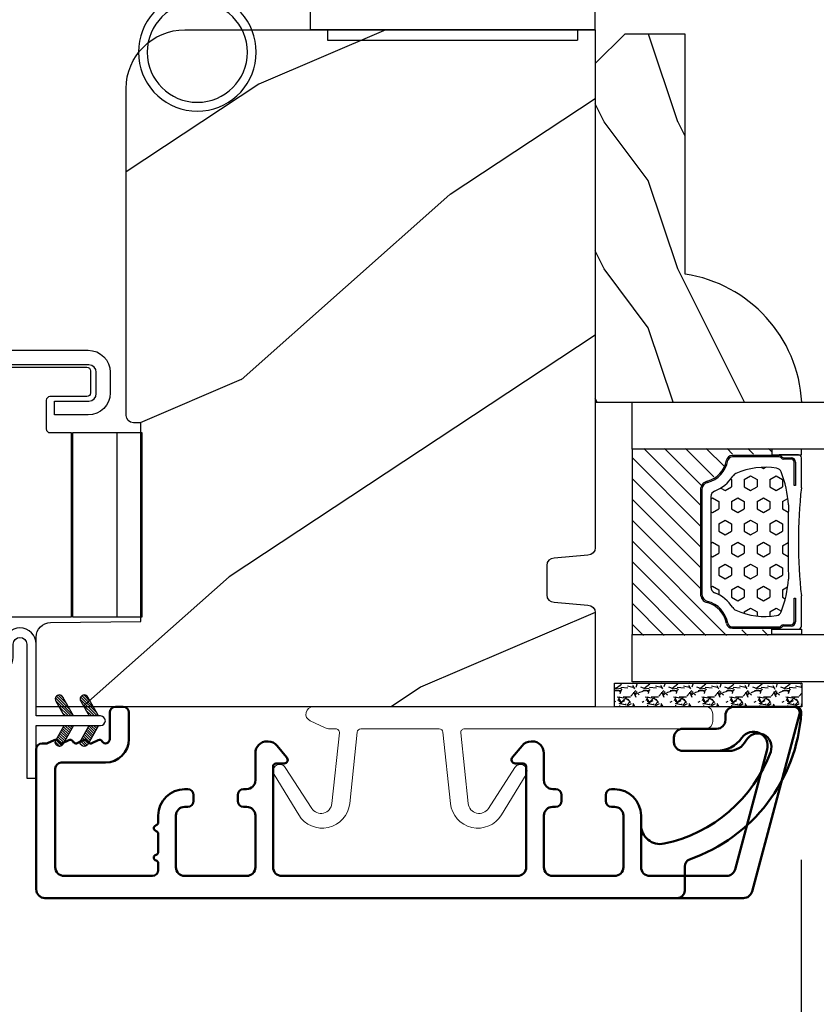
# Model space of a CAD drawing. Units: millimetres. Extents: x 986 to 28652, y -2147 to 1288.
# Drawn here: x 8404 to 8458, y -1841 to -1774 of the extents above; entities that cross this region are included whole.
import ezdxf

# ---------------------------------------------------------------- set-up
doc = ezdxf.new("R2010")
doc.units = ezdxf.units.MM
doc.header["$MEASUREMENT"] = 0
doc.header["$PDMODE"] = 3
for name, color, linetype in [('COUPE-FROID', 30, 'Continuous'), ('Dimensions-Cotes', 7, 'Continuous'), ('Glass stop colonial-Pareclose colonial', 5, 'Continuous'), ('Text French-Texte Français', 7, 'Continuous')]:
    doc.layers.add(name, color=color, linetype=linetype)
doc.styles.add('Century-10', font='GOTHIC.TTF', dxfattribs={"height": 10})
doc.linetypes.add('Amzigzag', pattern='A,0.0001,[136,genltshp.shx,S=0.04,R=0,X=0,Y=0],-11', length=11.0001)
doc.dimstyles.new('1-1', dxfattribs={"dimtxt": 10, "dimasz": 10, "dimexe": 10, "dimexo": 10, "dimgap": 10, "dimtad": 0, "dimtih": 1, "dimtoh": 1, "dimdec": 1, "dimzin": 0, "dimdsep": 46, "dimtxsty": 'Century-10', "dimcen": 0, "dimadec": 1, "dimazin": 0, "dimtfac": 1, "dimtdec": 1, "dimtofl": 0, "dimtmove": 0, "dimatfit": 3, "dimfxl": 0, "dimtolj": 1, "dimtzin": 0, "dimarcsym": 0})
pattern_1 = [(45.00000000000001, (-4.718514817625419e-05, -0.05001313633043303), (-0.08838834764831847, 0.08838834764831842), [])]

# ---------------------------------------------------------------- blocks, each defined once
blk = doc.blocks.new('*D237')
at = {"layer": 'Defpoints', "color": 0, "transparency": 16777216}
for p in [(8374.065866931911, -1796.147100397112), (8456.7612507474, -1820.94434115387), (8456.7612507474, -1924.100068746005)]:
    blk.add_point(p, dxfattribs=at)
at = {"layer": 'Dimensions-Cotes', "color": 0, "lineweight": -2, "transparency": 16777216}
for p, q in [((8374.065866931911, -1806.147100397112), (8374.065866931911, -1934.100068746005)), ((8456.7612507474, -1830.94434115387), (8456.7612507474, -1934.100068746005)), ((8364.065866931911, -1924.100068746005), (8354.065866931911, -1924.100068746005)), ((8466.7612507474, -1924.100068746005), (8476.7612507474, -1924.100068746005))]:
    blk.add_line(p, q, dxfattribs=at)
at = {"layer": 'Dimensions-Cotes', "color": 0, "transparency": 16777216}
for points in [[(8364.065866931911, -1922.433402079338), (8364.065866931911, -1925.766735412672), (8374.065866931911, -1924.100068746005)], [(8466.7612507474, -1922.433402079338), (8466.7612507474, -1925.766735412672), (8456.7612507474, -1924.100068746005)]]:
    blk.add_solid(points, dxfattribs=at)
at = {"layer": 'Dimensions-Cotes', "color": 0, "transparency": 16777216, "insert": (8418.830774731665, -1924.100068746005), "char_height": 10, "attachment_point": 5, "style": 'Century-10'}
blk.add_mtext('\\A1;82.7\\P [3 1/4"]', dxfattribs=at)
blk = doc.blocks.new('*D238')
at = {"layer": 'Defpoints', "color": 0, "transparency": 16777216}
for p in [(8374.065866931911, -1796.147100397112), (8831.06584485227, -1796.147100397113), (8831.06584485227, -1966.115088549669)]:
    blk.add_point(p, dxfattribs=at)
at = {"layer": 'Text French-Texte Français', "color": 0, "lineweight": -2, "transparency": 16777216}
for p, q in [((8374.065866931911, -1806.147100397112), (8374.065866931911, -1976.115088549669)), ((8831.06584485227, -1806.147100397113), (8831.06584485227, -1976.115088549669)), ((8384.065866931911, -1966.115088549669), (8490.418941878186, -1966.115088549669)), ((8821.06584485227, -1966.115088549669), (8700.072238955003, -1966.115088549669))]:
    blk.add_line(p, q, dxfattribs=at)
at = {"layer": 'Text French-Texte Français', "color": 0, "transparency": 16777216}
for points in [[(8384.065866931911, -1964.448421883003), (8384.065866931911, -1967.781755216336), (8374.065866931911, -1966.115088549669)], [(8821.06584485227, -1964.448421883003), (8821.06584485227, -1967.781755216336), (8831.06584485227, -1966.115088549669)]]:
    blk.add_solid(points, dxfattribs=at)
at = {"layer": 'Text French-Texte Français', "color": 0, "transparency": 16777216, "insert": (8595.245590416594, -1966.115088549669), "char_height": 10, "attachment_point": 5, "style": 'Century-10'}
blk.add_mtext('\\A1;LARGEUR EXTÉRIEURE CADRE', dxfattribs=at)
blk = doc.blocks.new('*D235')
at = {"layer": 'Defpoints', "color": 0, "transparency": 16777216}
for p in [(8456.7612507474, -1820.94434115387), (8748.373032730044, -1820.905559306578), (8748.373032730044, -1924.100068746005)]:
    blk.add_point(p, dxfattribs=at)
at = {"layer": 'Text French-Texte Français', "color": 0, "lineweight": -2, "transparency": 16777216}
for p, q in [((8456.7612507474, -1830.94434115387), (8456.7612507474, -1934.100068746005)), ((8748.373032730044, -1830.905559306578), (8748.373032730044, -1934.100068746005)), ((8466.7612507474, -1924.100068746005), (8546.65344982677, -1924.100068746005)), ((8738.373032730044, -1924.100068746005), (8656.041621138802, -1924.100068746005))]:
    blk.add_line(p, q, dxfattribs=at)
at = {"layer": 'Text French-Texte Français', "color": 0, "transparency": 16777216}
for points in [[(8466.7612507474, -1922.433402079338), (8466.7612507474, -1925.766735412672), (8456.7612507474, -1924.100068746005)], [(8738.373032730044, -1922.433402079338), (8738.373032730044, -1925.766735412672), (8748.373032730044, -1924.100068746005)]]:
    blk.add_solid(points, dxfattribs=at)
at = {"layer": 'Text French-Texte Français', "color": 0, "transparency": 16777216, "insert": (8601.347535482786, -1924.100068746005), "char_height": 10, "attachment_point": 5, "style": 'Century-10'}
blk.add_mtext('\\A1;VERRE VISIBLE', dxfattribs=at)
blk = doc.blocks.new('*D236')
at = {"layer": 'Defpoints', "color": 0, "transparency": 16777216}
for p in [(8456.759587919545, -1820.878609978402), (8404.779437732323, -1832.879972729496), (8456.759587919545, -1879.047816004052)]:
    blk.add_point(p, dxfattribs=at)
at = {"layer": 'Dimensions-Cotes', "color": 0, "lineweight": -2, "transparency": 16777216}
for p, q in [((8456.759587919545, -1830.878609978402), (8456.759587919545, -1889.047816004052)), ((8404.779437732323, -1842.879972729496), (8404.779437732323, -1889.047816004052)), ((8414.779437732323, -1879.047816004052), (8446.759587919545, -1879.047816004052)), ((8456.759587919545, -1879.047816004052), (8469.342360319659, -1879.047816004052))]:
    blk.add_line(p, q, dxfattribs=at)
at = {"layer": 'Dimensions-Cotes', "color": 0, "transparency": 16777216}
for points in [[(8414.779437732323, -1877.381149337386), (8414.779437732323, -1880.714482670719), (8404.779437732323, -1879.047816004052)], [(8446.759587919545, -1877.381149337386), (8446.759587919545, -1880.714482670719), (8456.759587919545, -1879.047816004052)]]:
    blk.add_solid(points, dxfattribs=at)
at = {"layer": 'Dimensions-Cotes', "color": 0, "transparency": 16777216, "insert": (8520.943312053174, -1879.047816004052), "char_height": 10, "attachment_point": 5, "style": 'Century-10'}
blk.add_mtext('\\A1;52.0 [2 1/16"]', dxfattribs=at)
blk = doc.blocks.new('BB-092')
at = {"color": 2, "linetype": 'Continuous', "lineweight": 15}
blk.add_lwpolyline([(2.597783700373113, 1.499999999999822), (-2.730749096794896, 1.499999999999822, -0.3838640350354224), (-2.979379570636909, 1.72386788418293), (-3.488832725155405, 6.570990868626545, 0.7174900197996413), (-6.954586739084945, 7.35088035950519), (-8.625728808637902, 4.609211286280974, 0.9872561786073514), (-7.863370023673994, 4.131010644997779), (-6.072300220241502, 6.90664892500336, -0.7078204945209061), (-4.696221007820256, 6.578396347450557), (-4.191482698210891, 1.776132115816658, -0.4452286853085292), (-4.440113172053131, 1.499999999999822), (-4.838805572295129, 1.499999999999822, 0.1095178116832467), (-5.155769268600622, 1.429730840277323), (-6.177791829081158, 0.9531538935182695, 0.8025848516715607), (-5.966482698210527, 4.973799150320701e-14), (20.68351730178956, -1.77635683940025e-13, 0.414213562373095), (21.18351730178956, 0.5000000000000497), (21.18351730178911, 0.9999999999998224, 0.414213562373095), (20.68351730178956, 1.499999999999822), (4.30714777563135, 1.499999999999822, -0.4452286853085293), (4.058517301789337, 1.776132115816715), (4.563255611398475, 6.578396347450557, -0.7078204945209227), (5.939334823820289, 6.906648925003587), (7.730404627252213, 4.131010644997382, 0.9872561786073518), (8.492763412216576, 4.609211286281258), (6.821621342663278, 7.350880359505076, 0.7174900197996411), (3.355867328734078, 6.570990868626829), (2.846414174215354, 1.723867884182987, -0.3838640350354225)], format="xyb", close=True, dxfattribs=at)
blk = doc.blocks.new('BB-089')
at = {"color": 181}
blk.add_line((5.030826649614028, -10.69999999999709), (5.030826649614028, -10.69999999999709), dxfattribs=at)
at = {"color": 181, "lineweight": 50}
blk.add_lwpolyline([(-46.97924132182561, -0.4269493281708492, -0.434102458797881), (-46.58015018723381, 3.637978807091713e-12), (-42.4320319135004, 9.094947017729282e-12, -0.4142135623722903), (-41.83203191350003, -0.5999999999912689), (-41.83203191350003, -0.9000000000032742, 0.414213562371763), (-41.23203191349785, -1.500000000001819), (-38.93203191349858, -1.500000000001819, -0.414213562373095), (-38.33203191349821, -2.100000000002183), (-38.33203191349821, -2.400000000005093, -0.414213562373095), (-38.93203191349858, -3.000000000003638), (-42.07461435146251, -3.000000000001819, -0.2779603782640859), (-43.22388416152353, -2.307600941057899, 0.9349184166584277), (-44.90197686280044, -3.055151374101115, 0.2592592214917639), (-37.65783473782176, -9.301980043501317, 0.4753869667671996), (-36.09413967708679, -8.029005214426434), (-36.09413967708679, -7.401389573418783, -0.4142135623725632), (-34.2941396770857, -5.601389573421329), (-34.09413967708497, -5.601389573421329, -0.414213562373095), (-33.69413967708533, -6.001389573420965), (-33.69413967708533, -6.401389573418783, -0.414213562373095), (-34.09413967708497, -6.801389573418419), (-34.29413967708388, -6.801389573420238, 0.414213562373095), (-34.89413967708424, -7.401389573419692), (-34.89413967708424, -10.90136275108671, 0.4142135623730949), (-34.29413967708388, -11.50136275108525), (-30.09413967708497, -11.50136275108707, 0.414213562373896), (-29.4941396770846, -10.90136275108671), (-29.4941396770846, -7.401389573420602, 0.4142135623722904), (-30.09413967708497, -6.801389573418419), (-30.2941396770857, -6.801389573418419, -0.414213562373095), (-30.69413967708533, -6.401389573418783), (-30.69413967708533, -6.001389573420965, -0.414213562373095), (-30.2941396770857, -5.601389573421329), (-30.09413967708497, -5.601389573423148, 0.414213562373095), (-29.4941396770846, -5.001389573422784), (-29.4941396770846, -3.155889573419699, -0.414213562373095), (-28.69413967708533, -2.355889573420427), (-28.63046387147318, -2.355889573420427, -0.2244763270160046), (-28.01221243436163, -2.648183791978568), (-27.37091637238154, -3.429112878126034, -0.6681786379237845), (-27.54769306767776, -3.855889573420427), (-28.09413967708565, -3.855889573420427, 0.4142135623731781), (-28.29413967708564, -4.055889573420473), (-28.29413967708388, -10.90136275108671, 0.414213562373095), (-27.69413967708533, -11.50136275108525), (-11.69413967708533, -11.50136275108525, 0.4142135623733585), (-11.09413967708315, -10.90136275108671), (-11.09413967708491, -4.055889573420359, 0.4142135623730534), (-11.2941396770849, -3.855889573420427), (-11.84058628649109, -3.855889573420427, -0.6681786379196869), (-12.01736298178912, -3.429112878126034), (-11.37606691980903, -2.648183791978568, -0.2244763270160045), (-10.75781548269748, -2.355889573420427), (-10.69413967708533, -2.355889573420427, -0.414213562373095), (-9.89413967708606, -3.155889573419699), (-9.89413967708424, -5.001389573422784, 0.4142135623730949), (-9.294139677085695, -5.601389573423148), (-9.094139677084968, -5.601389573421329, -0.414213562373095), (-8.694139677085332, -6.001389573420965), (-8.694139677085332, -6.401389573418783, -0.414213562373095), (-9.094139677084968, -6.801389573418419), (-9.294139677085695, -6.801389573418419, 0.4142135623730951), (-9.89413967708424, -7.401389573420602), (-9.89413967708424, -10.90136275108671, 0.4142135623730949), (-9.294139677083876, -11.50136275108525), (-5.094139677088606, -11.50136275108525, 0.414213562373095), (-4.494139677090061, -10.90136275108671), (-4.494139677088242, -7.401389573420602, 0.4142135623725677), (-5.094139677088606, -6.801389573418419), (-5.294139677089333, -6.801389573418419, -0.414213562373095), (-5.69413967708897, -6.401389573418783), (-5.69413967708897, -6.001389573420965, -0.414213562373095), (-5.294139677089333, -5.601389573421329), (-5.094139677086787, -5.601389573421329, -0.4142135623725632), (-3.294139677087514, -7.401389573420431), (-3.294139677085184, -7.864077853711876, 0.3419987131196749), (-3.144139679905322, -8.057727017381524, -0.7745966692413964), (-3.144139679905322, -8.445025344720818, 0.3419987131196323), (-3.294139677084786, -8.638674508390523), (-3.294139677084786, -9.864077816112058, 0.341998713119623), (-3.144139679905322, -10.05772697978176, -0.774596669241375), (-3.144139679905322, -10.44502530712106, 0.3419987131196348), (-3.294139677085184, -10.6386744707907), (-3.294139677082057, -11.10136275108528, 0.414213562372559), (-2.894139677082421, -11.50136275108525), (3.09999999998945, -11.50136275108525, 0.414213562373095), (3.699999999987995, -10.90136275108671), (3.699999999989814, -4.200000000002547, 0.414213562373095), (3.299999999990177, -3.80000000000291), (0.3000000000029104, -3.80000000000291, -0.4142135623714979), (-1.30000000000291, -2.200000000010732), (-1.30000000000291, -0.3999999999996362, -0.414213562373095), (-0.9000000000032742, 0), (-0.3999999999996362, 0, -0.414213562373095), (0, -0.3999999999996362), (-1.818989403545856e-12, -2.200000000002547, 0.3168089529982038), (0.198943749504906, -2.482467049825573, 0.3848691880012012), (0.5088325008109678, -2.354645029663516, -0.4207596768583059), (0.7794303766495432, -2.262122160259423), (1.213345373333141, -2.480949184213387, 0.1682775418291179), (1.310655821711407, -2.494033438688348, 0.220674392027259), (1.514072195968765, -2.344419268050842, -0.4039525268301628), (1.779430376649543, -2.262122160259423), (2.213345373333141, -2.480949184213387, 0.1682775418291179), (2.310655821711407, -2.494033438688348, 0.220674392027259), (2.514072195968765, -2.344419268050842, -0.4039525268301628), (2.779430376649543, -2.262122160259423), (3.213345373324046, -2.480949184213387, 0.1682775418299999), (3.310655821711407, -2.494033438688348, 0.2206743920232278), (3.514072195968765, -2.344419268049933, -0.4039525268314559), (3.779430376649543, -2.262122160255785), (4.219260959958774, -2.483932464871032, 0.117305786234003), (4.286804241295613, -2.500000000003638), (4.600000000024011, -2.500000000029104, -0.4142135623488499), (4.999999999992724, -2.900000000026921), (4.999999999990905, -12.40136275109035, -0.414213562373095), (4.39999999999236, -13.00136275108889), (-38.55963304952456, -13.00136275108889, -0.414213562373095), (-39.05963304952456, -12.50136275108889), (-39.05963304952456, -10.84660312246342, 0.3190548087954465), (-39.39505248279329, -10.37446623865253, -0.300580433036906)], format="xyb", close=True, dxfattribs=at)
blk = doc.blocks.new('BB-090')
at = {"color": 181}
blk.add_line((5.030826649614028, -10.69999999999709), (5.030826649614028, -10.69999999999709), dxfattribs=at)
at = {"color": 181, "lineweight": 50}
blk.add_lwpolyline([(-42.4320319135004, 9.549694368615746e-12, -0.4142135623722764), (-41.83203191350003, -0.5999999999908141), (-41.83203191350003, -0.9000000000028194, 0.414213562371763), (-41.23203191349785, -1.500000000001364), (-38.93203191349858, -1.500000000001364, -0.414213562373095), (-38.33203191349821, -2.100000000001728), (-38.33203191349821, -2.400000000004638, -0.414213562373095), (-38.93203191349858, -3.000000000003183), (-41.23203191349103, -3.000000000004547, -0.2440555098557335), (-42.94932303244423, -2.108681601068383, 0.8380662849291947), (-44.66679360592843, -2.912089849397489), (-42.48446417134028, -11.05665417814726, 0.3394542588625571), (-41.90490867556673, -11.5013627510898), (-36.69413967708681, -11.5013627510898, 0.414213562373095), (-36.09413967708679, -10.90136275108978), (-36.09413967708679, -7.401389573418328, -0.4142135623725609), (-34.2941396770857, -5.601389573420875), (-34.09413967708497, -5.601389573420875, -0.414213562373095), (-33.69413967708533, -6.001389573420511), (-33.69413967708533, -6.401389573418328, -0.414213562373095), (-34.09413967708497, -6.801389573417964), (-34.29413967708388, -6.801389573419783, 0.414213562373095), (-34.89413967708424, -7.401389573419237), (-34.89413967708424, -10.90136275108625, 0.4142135623730949), (-34.29413967708388, -11.5013627510848), (-30.09413967708497, -11.50136275108662, 0.4142135623738843), (-29.4941396770846, -10.90136275108625), (-29.4941396770846, -7.401389573420147, 0.4142135623723042), (-30.09413967708497, -6.801389573417964), (-30.2941396770857, -6.801389573417964, -0.414213562373095), (-30.69413967708533, -6.401389573418328), (-30.69413967708533, -6.001389573420511, -0.414213562373095), (-30.2941396770857, -5.601389573420875), (-30.09413967708497, -5.601389573422694, 0.414213562373095), (-29.4941396770846, -5.00138957342233), (-29.4941396770846, -3.155889573419245, -0.414213562373095), (-28.69413967708533, -2.355889573419972), (-28.63046387147318, -2.355889573419972, -0.2244763270160045), (-28.01221243436163, -2.648183791978113), (-27.37091637238154, -3.429112878125579, -0.6681786379238245), (-27.54769306767776, -3.855889573419972), (-28.09413967708565, -3.855889573419972, 0.4142135623731886), (-28.29413967708564, -4.055889573420018), (-28.29413967708388, -10.90136275108625, 0.414213562373095), (-27.69413967708533, -11.5013627510848), (-11.69413967708533, -11.5013627510848, 0.4142135623733656), (-11.09413967708315, -10.90136275108625), (-11.09413967708491, -4.055889573419904, 0.4142135623731262), (-11.2941396770849, -3.855889573419972), (-11.84058628649109, -3.855889573419972, -0.6681786379197151), (-12.01736298178912, -3.429112878125579), (-11.37606691980903, -2.648183791978113, -0.2244763270160046), (-10.75781548269748, -2.355889573419972), (-10.69413967708533, -2.355889573419972, -0.414213562373095), (-9.89413967708606, -3.155889573419245), (-9.89413967708424, -5.00138957342233, 0.4142135623730949), (-9.294139677085695, -5.601389573422694), (-9.094139677084968, -5.601389573420875, -0.414213562373095), (-8.694139677085332, -6.001389573420511), (-8.694139677085332, -6.401389573418328, -0.414213562373095), (-9.094139677084968, -6.801389573417964), (-9.294139677085695, -6.801389573417964, 0.4142135623730951), (-9.89413967708424, -7.401389573420147), (-9.89413967708424, -10.90136275108625, 0.4142135623730949), (-9.294139677083876, -11.5013627510848), (-5.094139677088606, -11.5013627510848, 0.414213562373095), (-4.494139677090061, -10.90136275108625), (-4.494139677088242, -7.401389573420147, 0.4142135623725539), (-5.094139677088606, -6.801389573417964), (-5.294139677089333, -6.801389573417964, -0.414213562373095), (-5.69413967708897, -6.401389573418328), (-5.69413967708897, -6.001389573420511, -0.414213562373095), (-5.294139677089333, -5.601389573420875), (-5.094139677086787, -5.601389573420875, -0.4142135623725643), (-3.294139677087514, -7.401389573419976), (-3.294139677085184, -7.864077853711422, 0.3419987131196071), (-3.144139679905379, -8.057727017381069, -0.7745966692413961), (-3.144139679905265, -8.445025344720364, 0.3419987131196515), (-3.294139677084786, -8.638674508390068), (-3.294139677084786, -9.864077816111603, 0.3419987131196546), (-3.144139679905265, -10.05772697978136, -0.774596669241375), (-3.144139679905379, -10.44502530712055, 0.3419987131196169), (-3.294139677085184, -10.63867447079025), (-3.294139677082057, -11.10136275108482, 0.4142135623725435), (-2.894139677082421, -11.5013627510848), (3.09999999998945, -11.5013627510848, 0.414213562373095), (3.699999999987995, -10.90136275108625), (3.699999999989814, -4.200000000002092, 0.414213562373095), (3.299999999990177, -3.800000000002456), (0.3000000000029104, -3.800000000002456, -0.4142135623714953), (-1.30000000000291, -2.200000000010277), (-1.30000000000291, -0.3999999999991815, -0.414213562373095), (-0.9000000000032742, 4.547473508864641e-13), (-0.3999999999996362, 4.547473508864641e-13, -0.414213562373095), (0, -0.3999999999991815), (-1.818989403545856e-12, -2.200000000002092, 0.3168089529981813), (0.198943749504906, -2.482467049825118, 0.3848691880011854), (0.5088325008109678, -2.354645029663061, -0.4207596768583182), (0.7794303766495432, -2.262122160258969), (1.213345373333141, -2.480949184212932, 0.1682775418291183), (1.310655821711407, -2.494033438687893, 0.2206743920272639), (1.514072195968765, -2.344419268050387, -0.4039525268301509), (1.779430376649543, -2.262122160258969), (2.213345373333141, -2.480949184212932, 0.1682775418291183), (2.310655821711407, -2.494033438687893, 0.2206743920272639), (2.514072195968765, -2.344419268050387, -0.4039525268301509), (2.779430376649543, -2.262122160258969), (3.213345373324046, -2.480949184212932, 0.1682775418300022), (3.310655821711407, -2.494033438687893, 0.220674392023217), (3.514072195968765, -2.344419268049478, -0.4039525268314617), (3.779430376649543, -2.262122160255331), (4.219260959958774, -2.483932464870577, 0.1173057862340024), (4.286804241295613, -2.500000000003183), (4.600000000024011, -2.500000000028649, -0.4142135623488603), (4.999999999992724, -2.900000000026466), (4.999999999990905, -12.40136275108989, -0.414213562373095), (4.39999999999236, -13.00136275108844), (-43.05589915753279, -13.00136275108844, -0.3394542588634529), (-43.63545465330628, -12.55665417814976), (-46.86508018135515, -0.503527618036685, -0.4931454260308097), (-46.47870985084, 4.206412995699793e-12)], format="xyb", close=True, dxfattribs=at)
blk = doc.blocks.new('BB-116')
h = blk.add_hatch()
h.set_pattern_fill('WOOD1', color=1, scale=30, angle=30, pattern_type=2)
h.set_pattern_definition([(246.8699, (-4.607695154586734, 31.98076211353316), (47.94228235666637, 96.96152619690801), [15, -135]), (236.5651, (15.48076211353316, 33.18653347947321), (-10.98072059525049, -40.98078350176264), [33.54102, -33.54102]), (228.4349, (22.98076211353316, 20.19615242270663), (-36.96155946978204, -55.9807271469366), [18.97368, -75.89466])])
h.paths.add_polyline_path([(12.7, 7.105427357601002e-15), (-22.5, 1.06581410364015e-14, 0.4142135623730951), (-23, -0.4999999999999893), (-23.19999999999709, -2.800000000002905, -0.414213562373091), (-23.69999999999709, -3.300000000002898), (-25.69999999999709, -3.300000000002896, -0.3642693064081191), (-26.19249530956472, -2.886303939970219), (-26.40750469044109, -0.4136960600326685, 0.3642693064081231), (-26.90000000000873, 1.4210854715202e-14), (-33.3000000000029, 1.4210854715202e-14), (-33.30000000000292, -37.9868050376899), (-28.5734636007469, -37.9868050376899, 0.4121604057548375), (-27.57348820575051, -36.99381998032301), (-27.49864887779404, -30.87687549357359), (-14, -30.8768754935736), (-14, -31.3768754935736, 0.4142135623730951), (-13.5, -31.8768754935736), (8.699999999999996, -31.8768754935736, 0.4142135623730948), (12.7, -27.8768754935736)])
at = {"color": 4}
blk.add_lwpolyline([(-23.19999999999709, -2.8000000000029, -0.4142135623730945), (-23.69999999999709, -3.300000000002898), (-25.69999999999709, -3.300000000002898, -0.4142135623730955), (-26.19999999999709, -2.800000000002896), (-26.40000000000873, -0.4999999999999858, 0.414213562373095), (-26.90000000000873, 1.4210854715202e-14), (-33.3000000000029, 1.4210854715202e-14), (-33.30000000000292, -37.9868050376899), (-28.57346360075462, -37.9868050376899, 0.4091108014279703), (-27.57361590558139, -37.00425744412495), (-27.49864887779404, -30.87687549357359), (-14, -30.8768754935736), (-14, -31.3768754935736, 0.414213562373095), (-13.5, -31.8768754935736), (8.699999999999998, -31.8768754935736, 0.414213562373095), (12.7, -27.8768754935736), (12.70000000000001, 7.105427357601002e-15), (-22.5, 1.06581410364015e-14, 0.414213562373095), (-23, -0.4999999999999893)], format="xyb", close=True, dxfattribs=at)
blk = doc.blocks.new('D-086')
h = blk.add_hatch()
h.set_pattern_fill('WOOD1', color=1, scale=10, style=0, pattern_type=2)
h.set_pattern_definition([(216.8699, (-335.2538867572126, -33.64992441792981), (29.99999917824452, 20.00000123263317), [5, -45]), (206.5651, (-329.2538867572126, -36.64992441792981), (-9.999991579409075, -10.00001309396381), [11.18034, -11.18034]), (198.4349, (-329.2538867572126, -41.64992441792981), (-20.00000434592961, -9.999984032227081), [6.32456, -25.29822])])
edge = h.paths.add_edge_path()
edge.add_line((-23.00000000000006, 0), (0, 0))
edge.add_line((0, 0), (0, 14.02984241998706))
edge.add_arc((0.5386931613429997, 4.701431212199643), 9.34395237485999, 93.30502196043827, 171.3918283291595)
edge.add_line((-8.699999999999818, 6.099999999999909), (-25, 6.099999999999909))
edge.add_line((-25, 6.099999999999909), (-25.00000000000006, 2))
edge.add_line((-25.00000000000006, 2), (-23.00000000000006, 0))
at = {"color": 4}
blk.add_lwpolyline([(-23.00000000000006, 0), (0, 0), (0, 14.02984241998706, 0.3545448909899596), (-8.699999999999818, 6.099999999999909), (-25, 6.099999999999909), (-25.00000000000006, 2)], format="xyb", close=True, dxfattribs=at)
blk = doc.blocks.new('CF-114')
h = blk.add_hatch()
h.set_pattern_fill('ANSI31', color=256, angle=1.272221872585407e-14)
h.set_pattern_definition(pattern_1)
h.paths.add_polyline_path([(1.796035562818574, 4.219387261992226, 0.9303978350195479), (1.335808313401444, 3.913545875623088), (1.91045414754435, 2.896864784444363), (2.543548267517416, 2.896864784444363)])
h.paths.add_polyline_path([(3.508549106298041, 4.186156277124285, 1), (3.026238395948646, 3.913545875623315), (3.600884230091609, 2.896864784444363), (4.237279080419391, 2.896864784444363)])
h = blk.add_hatch()
h.set_pattern_fill('ANSI31', color=256, angle=1.272221872585407e-14)
h.set_pattern_definition(pattern_1)
h.paths.add_polyline_path([(1.910454147544513, 2.25686478444449), (1.335808313401444, 1.240183693265601, 1), (1.818119023750862, 0.9675732917645594), (2.546848997872182, 2.25686478444449)])
h.paths.add_polyline_path([(3.026238395948653, 1.240183693265601, 1), (3.508549106298072, 0.9675732917645592), (4.237279080419391, 2.25686478444449), (3.600884230091722, 2.25686478444449)])
at = {"layer": 'COUPE-FROID'}
blk.add_lwpolyline([(-2.200047185148179, -2.623135215555847), (-2.200047185148179, -1.722290765045143, 0.1893481729060768), (-2.296279004128181, -1.477288016731661), (-8.699564228940538, 5.416442392124415, -0.9556076865800267), (-7.649067884578038, 6.48500431932816, -1.000000000000155), (-8.076570221064564, 6.008725249560845, 0.955607686580006), (-8.230643018237721, 5.852002833570983), (-1.827357793425186, -1.041727575285092, -0.1893481729060768), (-1.560047185148278, -1.722290765045143), (-1.560047185148278, -2.623135215555847, 0.9999999999999999), (-0.6400471851481768, -2.623135215555847), (-0.6400471851481768, 6.476864784444517), (-4.718514817625419e-05, 6.476864784444517), (-4.718514818335962e-05, 2.89686478444459), (4.379952814851791, 2.896864784444363, -0.9999999999999999), (4.379952814851791, 2.25686478444449), (-4.718514817625419e-05, 2.25686478444449), (-4.718514817625419e-05, -2.623135215555847, -0.9999999999999999)], format="xyb", close=True, dxfattribs=at)
for points in [[(2.546848997872189, 2.896864784444363), (1.818119023750867, 4.186156277124285, 1.000000000000069), (1.335808313401429, 3.913545875623315), (1.910454147544421, 2.896864784444363)], [(4.237279080419398, 2.896864784444363), (3.508549106298076, 4.186156277124285, 1.000000000000069), (3.026238395948639, 3.913545875623315), (3.60088423009163, 2.896864784444363)], [(2.546848997872182, 2.25686478444449), (1.818119023750867, 0.9675732917645679, -1.000000000000017), (1.335808313401408, 1.240183693265537), (1.910454147544513, 2.25686478444449)], [(4.237279080419391, 2.25686478444449), (3.508549106298076, 0.9675732917645679, -1.000000000000017), (3.026238395948617, 1.240183693265537), (3.600884230091722, 2.25686478444449)]]:
    blk.add_lwpolyline(points, format="xyb", dxfattribs=at)
blk = doc.blocks.new('CF-026')
at = {"color": 30}
blk.add_lwpolyline([(-0.75, 9.329058411377872), (-1.96032641537613, 8.888535622435, -0.810152513298261), (-2.183954090198768, 9.246769351126403), (-0.75, 10.62905841137783), (-0.75, 11.32905841137787), (-1.96032641537613, 10.888535622435, -0.810152513298261), (-2.183954090198768, 11.2467693511264), (-0.75, 12.62905841137783), (-0.4054180495945729, 12.6290584113776, 0.5114803270429501), (0.4054180495950277, 12.62905841137783), (0.75, 12.62905841137783), (2.183954090198768, 11.2467693511264, -0.810152513298261), (1.96032641537613, 10.888535622435), (0.75, 11.32905841137787), (0.75, 10.62905841137783), (2.183954090198768, 9.246769351126403, -0.810152513298261), (1.96032641537613, 8.888535622435), (0.75, 9.329058411377872), (0.75, 7.929058411377781, -10.57207788183704), (-0.75, 7.929058411377781)], format="xyb", close=True, dxfattribs=at)
blk.add_circle((0, 4.000000000002245), 3.4, dxfattribs=at)
blk = doc.blocks.new('V-042')
h = blk.add_hatch()
h.set_pattern_fill('HEX', scale=4, style=0)
h.set_pattern_definition([(0, (-287.4581101923186, 1960.29514648825), (0, 0.8660254037844386), [0.5, -1]), (120, (-287.4581101923186, 1960.29514648825), (-0.75, -0.4330127018922191), [0.4999999999999996, -0.9999999999999992]), (59.99999999999999, (-286.9581101923186, 1960.29514648825), (-0.7499999999999999, 0.4330127018922194), [0.5, -1])])
h.paths.add_polyline_path([(12.0242179772126, 10.62368122440758, -0.01058813628495929), (6.975782022788916, 10.62368122440796, 0.07655626028520156), (4.746910343559633, 10.12808478556243, 0.2636850920181423), (4.497782310367621, 9.822240287701614, 0.1486430742431024), (4.852010365365453, 7.052547432361989, 0.145267260748157), (5.0376591025477, 6.836927438697027, -0.1572620534238645), (6.05039310008974, 5.603333331706768, 0.3080691872821474), (6.422534053075195, 5.349999998373494), (12.57746594692503, 5.349999998373494, 0.3080691872803069), (12.94960689990681, 5.603333331708217, -0.1572620534238413), (13.96234089745465, 6.836927438693424, 0.1452672607479057), (14.1479896346292, 7.05254743236439, 0.148643074243046), (14.50221768963474, 9.822240287702012, 0.2636850920185184), (14.25308965643984, 10.1280847855611, 0.07655626028514052)])
h = blk.add_hatch()
h.set_pattern_fill('ANSI31', scale=8, style=0)
h.set_pattern_definition([(45, (-287.4581101923186, 1960.29514648825), (-0.7071067811865476, 0.7071067811865476), [])])
h.paths.add_polyline_path([(12.52095870867493, 4.649999998385965), (6.480741221387461, 4.649999998385965), (5.856637523691461, 4.650296192671021, -0.3414039312993768), (5.276010893879629, 5.099058888069067, 0.2909450072482266), (3.857872961523753, 6.419470534126731, -0.361442010360135), (3.530849965030484, 6.812757143311273), (3.530849965036623, 9.499999999998408), (3.150849965037651, 9.499999999998408), (3.150849965037651, 0), (15.85084996503747, 0), (15.85084996503747, 9.499999999998408), (15.47084996503759, 9.499999999998408), (15.47084996504464, 6.812757143311273, -0.361442010358463), (15.14382696855091, 6.419470534129914, 0.2909450072481536), (13.72568903619958, 5.09905888806793, -0.3411389941978187), (13.14563192558944, 4.650296462959886)])
at = {"color": 7, "linetype": 'Amzigzag', "ltscale": 1.5}
blk.add_line((-2.70042511299016, 34.79851369385051), (21.22461951142259, 34.79851369385051), dxfattribs=at)
at = {"color": 181, "linetype": 'Continuous', "lineweight": 25}
for p, q in [((5.829999999987649, 11.49999999999841), (3.7800000000002, 11.49999999999841)), ((15.22000000000003, 11.49999999999841), (13.17000000001258, 11.49999999999841)), ((3.579999999999927, 11.29999999999859), (3.579999999999927, 10.0809027799985)), ((3.778469536300236, 10.28012240339854), (3.778469536300236, 10.79714386614864)), ((3.868469536299926, 10.79714386614864), (3.868469536299926, 10.28012240339854)), ((4.078469536299963, 11.09714386614837), (5.678469536287594, 11.09714386614837)), ((5.678469536287594, 11.00714386614868), (4.078469536299963, 11.00714386614868)), ((5.678469536287594, 11.09714386614837), (5.678469536287594, 11.00714386614868)), ((13.32153046370013, 11.09714386614837), (14.92153046370004, 11.09714386614837)), ((13.32153046370013, 11.00714386614868), (13.32153046370013, 11.09714386614837)), ((14.92153046370004, 11.00714386614868), (13.32153046370013, 11.00714386614868)), ((15.13153046370007, 10.28012240339854), (15.13153046370007, 10.79714386614864)), ((15.22153046370022, 10.79714386614864), (15.22153046370022, 10.28012240339854)), ((15.42000000000007, 10.0809027799985), (15.42000000000007, 11.29999999999859)), ((3.715435414600051, 10.17620114553597), (3.73861402577495, 10.19538899443592)), ((3.796004971712591, 10.12606165982356), (3.772826360537692, 10.10687381092362)), ((15.22717363946253, 10.10687381092362), (15.20399502828764, 10.12606165982356)), ((15.26138597422505, 10.19538899443592), (15.28456458540018, 10.17620114553597)), ((3.624913998212833, 9.950006602136227), (3.629150034962549, 9.950006602136227)), ((3.629150034962549, 9.950006602136227), (3.629150034962549, 9.99275714331111)), ((3.629150034962549, 9.950006602136227), (3.629150034962549, 6.812757143311273)), ((3.719150034962695, 9.99275714331111), (3.719150034962695, 6.812757143311273)), ((15.28084996503753, 6.812757143311273), (15.28084996503753, 9.99275714331111)), ((15.37084996503768, 9.99275714331111), (15.37084996503768, 9.950006602136227)), ((15.37084996503768, 9.950006602136227), (15.37508600178762, 9.950006602136227)), ((15.37084996503768, 6.812757143311273), (15.37084996503768, 9.950006602136227)), ((5.954937588825032, 4.740296192673441), (6.579041291312478, 4.739999998386111)), ((6.422534053075196, 5.349999998373505), (12.57746594692503, 5.349999998373505)), ((6.579041291312478, 4.739999998386111), (12.42095870867502, 4.739999998386111)), ((12.42095870867502, 4.739999998386111), (13.04506241117519, 4.740296192673441)), ((5.954937588825032, 4.650296192673295), (6.579041291312478, 4.649999998385965)), ((6.579041291312478, 4.649999998385965), (12.42095870867502, 4.649999998385965)), ((12.42095870867502, 4.649999998385965), (13.04506241117519, 4.650296192673295))]:
    blk.add_line(p, q, dxfattribs=at)
at = {"color": 5}
blk.add_line((3.200000000000045, 0), (15.80000000000018, 0), dxfattribs=at)
for points in [[(3.200000000000045, 34.79851369385051), (3.200000000000045, 0), (0, 0), (0, 34.79851369385051)], [(19, 34.79851369385051), (19, 0), (15.80000000000018, 0), (15.80000000000018, 34.79851369385051)]]:
    blk.add_lwpolyline(points, dxfattribs=at)
for points in [[(3.200000000000045, 9.499999999998408), (3.579999999999927, 9.499999999998408), (3.579999999999927, 11.49999999999841), (3.200000000000045, 11.49999999999841)], [(15.80000000000018, 9.499999999998408), (15.42000000000007, 9.499999999998408), (15.42000000000007, 11.49999999999841), (15.80000000000018, 11.49999999999841)]]:
    blk.add_lwpolyline(points, close=True, dxfattribs=at)
at = {"color": 181, "linetype": 'Continuous', "lineweight": 25}
for centre, radius, start, end in [((3.7800000000002, 11.29999999999859), 0.2000000000000455, 90, 180), ((9.499999999993854, 45.07225012036891), 33.77225011966002, 263.7613993379575, 276.2386006620426), ((15.22000000000003, 11.29999999999859), 0.2000000000000455, 0, 90), ((4.078469536299963, 10.79714386614864), 0.2999999999999617, 90, 180), ((4.078469536299963, 10.79714386614864), 0.2099999999999618, 90, 180), ((14.92153046370004, 10.79714386614864), 0.2999999999999617, 0, 90), ((14.92153046370004, 10.79714386614864), 0.2099999999999654, 0, 90), ((3.790064175737825, 10.07982775782352), 0.2100669264910994, 179.7067862955089, 218.1701594432899), ((3.867295065237613, 9.99275714331111), 0.2381450302755184, 129.6188297048955, 180), ((3.867295065237613, 9.99275714331111), 0.148145030275522, 129.618829704979, 180), ((3.668469536300108, 10.28012240339854), 0.1099999999990082, 309.6188297048956, 0), ((3.668469536300108, 10.28012240339854), 0.1999999999990081, 309.6188297048956, 0), ((4.892156027262445, 9.755386930261238), 0.3999999999755061, 111.2915739132246, 170.3788098722446), ((7.470266914075182, 3.139999995873723), 7.500000002535077, 93.78032849573468, 111.2915739133364), ((9.500000000011203, 129.8106147255348), 119.2136602650827, 268.7867342938476, 271.2132657062721), ((11.52973308592505, 3.139999995873723), 7.500000002535077, 68.70842608666437, 86.21967150426532), ((14.10784397273756, 9.755386930261238), 0.3999999999755027, 9.621190127755456, 68.70842608677543), ((15.33153046370012, 10.28012240339854), 0.1999999999990061, 180, 230.3811702951038), ((15.33153046370012, 10.28012240339854), 0.1099999999990047, 180, 230.3811702951038), ((15.13270493476261, 9.99275714331111), 0.148145030275522, 0, 50.38117029502104), ((15.13270493476261, 9.99275714331111), 0.2381450302755184, 0, 50.38117029510446), ((15.20993582425012, 10.07982775782352), 0.2100669264910994, 321.8298405567101, 0.2932137044910743), ((9.23026691343739, 9.019999998360845), 4.800000000013958, 170.3788098722446, 204.197670639406), ((9.76973308656261, 9.019999998360845), 4.800000000013958, 335.8023293605938, 9.621190127755456), ((4.02915003496264, 6.812757143311273), 0.4000000000071304, 180, 259.487938528971), ((4.02915003496264, 6.812757143311273), 0.3100000000071432, 180, 259.487938528971), ((5.308078755787392, 7.25749040798587), 0.4999999999996283, 204.197670639406, 237.2592076313481), ((3.631476905687578, 4.649999998373687), 2.600000000001068, 21.51018826678256, 57.25920763134807), ((15.36852309431265, 4.649999998373687), 2.600000000001068, 122.7407923686519, 158.4898117332174), ((13.69192124421261, 7.25749040798587), 0.4999999999996266, 302.7407923686519, 335.8023293605938), ((14.97084996503759, 6.812757143311273), 0.3100000000071504, 280.5120614710281, 0), ((14.97084996503759, 6.812757143311273), 0.4000000000071255, 280.5120614710281, 0), ((3.626695112337529, 4.643852909823408), 1.805927364798801, 14.59957465771862, 79.48793852897185), ((3.626695112337529, 4.643852909823408), 1.895927364798737, 14.59957465771862, 79.48793852897185), ((15.37330488766247, 4.643852909823408), 1.895927364798735, 100.5120614710281, 165.4004253422814), ((15.37330488766247, 4.643852909823408), 1.805927364798811, 100.5120614710281, 165.4004253422814), ((6.422534053075196, 5.749999998373596), 0.4000000000001016, 201.5101882667825, 270), ((12.57746594692503, 5.749999998373596), 0.4000000000001016, 270, 338.4898117332172), ((5.954937588825032, 5.250296192660926), 0.5999999999899248, 194.5995746577184, 270), ((5.954937588825032, 5.250296192660926), 0.5099999999899207, 194.5995746577184, 270), ((13.04506241117519, 5.250296192660926), 0.5099999999899261, 270, 345.4004253422814), ((13.04506241117519, 5.250296192660926), 0.5999999999899243, 270, 345.4004253422814)]:
    blk.add_arc(centre, radius, start, end, dxfattribs=at)
blk = doc.blocks.new('V-006')
h = blk.add_hatch()
h.set_pattern_fill('GRAVEL', color=5, scale=0.075, style=0)
h.set_pattern_definition([(228.0128, (-26.72399009913994, -53.63578469025791), (-15.24001294942201, -17.14502106713443), [0.25629075, -25.372875]), (184.9697, (-26.89544009913994, -53.82628469025791), (22.86003697963434, 1.904986556540594), [0.43980375, -43.54049999999999]), (132.5104, (-27.33359009913994, -53.86438469025791), (19.04998613874877, -20.95502046934531), [0.3101114999999999, -30.701025]), (267.2737, (-28.07654009913994, -54.34063469025791), (1.904991728121129, 38.09998774002482), [0.40050375, -39.6498]), (292.8337, (-28.09559009913994, -54.74068469025791), (-9.525027041626428, 22.86001299753833), [0.3927255, -38.87985]), (357.2737, (-27.94319009913994, -55.10263469025791), (-38.09998774002482, 1.904991728121131), [0.40050375, -39.6498]), (37.6942, (-27.54314009913994, -55.12168469025791), (-24.76501564592995, -19.04998301773867), [0.5296454999999999, -52.434825]), (72.2553, (-27.12404009913994, -54.79783469025791), (13.3350266741004, 41.91001215452729), [0.50004, -49.503975]), (121.4296, (-26.97164009913994, -54.32158469025791), (-15.24000392644836, 24.76497086997952), [0.40185975, -39.784125]), (175.2364, (-27.18119009913994, -53.97868469025791), (20.95498353979084, -1.904982122040867), [0.4587847499999998, -22.48042499999999]), (222.3974, (-27.63839009913994, -53.94058469025791), (-22.86000068792978, -20.95497273797773), [0.5933085, -58.7376]), (138.8141, (-26.19059009913994, -54.35968469025791), (-13.33499150566855, 11.429982417843), [0.20250375, -20.04795]), (171.4692, (-26.34299009913994, -54.22633469025791), (24.76496219669355, -3.810009600034274), [0.3852614999999997, -38.14094999999997]), (225, (-26.72399009913994, -54.16918469025791), (-2.664535259100376e-16, -1.904998701525148), [0.26940675, -2.4246675]), (203.1986, (-26.85734009913994, -53.94058469025791), (9.525032119193124, 3.810016705729698), [0.14508075, -14.36295]), (291.8014, (-26.99069009913994, -53.99773469025791), (-1.905001336420882, 5.715003681548898), [0.2051745, -10.0536]), (30.9638, (-26.91449009913994, -54.18823469025791), (5.71499396610617, 3.810002968995414), [0.3332399999999998, -10.77472499999999]), (161.5651, (-26.62874009913994, -54.01678469025791), (3.810001738635735, -1.904997166848807), [0.24096525, -5.783174999999999]), (16.38950000000001, (-28.09559009913994, -53.99773469025791), (19.05001051047701, 5.714988112475853), [0.337566, -33.4191]), (70.3462, (-27.77174009913994, -53.90248469025791), (-7.619978766507381, -20.95497036640875), [0.28319925, -28.03664999999999]), (293.1986, (-26.62874009913994, -53.63578469025791), (-3.810016705729698, 9.525032119193124), [0.29016, -14.2179]), (343.6105, (-26.51444009913994, -53.90248469025791), (-19.05001051047701, 5.714988112475859), [0.3375659999999998, -33.41909999999997]), (339.444, (-28.09559009913994, -55.17883469025791), (-9.525011823191932, 3.809995377037603), [0.32552625, -15.950775]), (294.7751, (-27.79079009913994, -55.29313469025791), (-9.52497780272013, 20.9549902696175), [0.2727539999999997, -27.00269999999999]), (66.80140000000002, (-26.60969009913994, -55.54078469025791), (3.810016705729701, 9.525032119193124), [0.29016, -14.2179]), (17.35400000000001, (-26.49539009913994, -55.27408469025791), (-24.76500133639497, -7.619988506704224), [0.31933725, -31.6143]), (69.444, (-27.54314009913994, -55.54078469025791), (-3.809995377037608, -9.52501182319193), [0.1627635, -16.1136]), (101.3098999999999, (-26.72399009913994, -55.54078469025791), (-1.904990597165511, 7.619975595676966), [0.09713624999999998, -9.616499999999998]), (165.9638, (-26.74304009913994, -55.44553469025791), (5.715004016022879, -1.904996703092731), [0.3927255, -7.4617875]), (186.0090000000001, (-27.12404009913994, -55.35028469025791), (19.04997190832096, 1.904995551410894), [0.36395025, -36.03105]), (303.6901, (-26.91449009913994, -54.35968469025791), (-1.905000653480424, 3.809996324423879), [0.274743, -6.593834999999999]), (353.1572, (-26.76209009913994, -54.58828469025791), (32.38501339248256, -3.810017063741129), [0.4796677499999999, -47.48699999999999]), (60.94540000000001, (-26.28584009913994, -54.64543469025791), (-7.619982274371817, -13.33496820812559), [0.196131, -19.41705]), (90, (-26.19059009913994, -54.47398469025791), (-1.905, 1.905), [0.1143, -1.7907]), (120.2564, (-27.16214009913994, -55.29313469025791), (7.619983850127083, -13.33499327435817), [0.26465025, -26.200425]), (48.01279999999999, (-27.29549009913994, -55.06453469025791), (15.240012949422, 17.14502106713443), [0.51258225, -25.1166]), (0, (-26.95259009913994, -54.68353469025791), (1.905, 1.905), [0.4953, -1.4097]), (325.3048, (-26.45729009913994, -54.68353469025791), (-19.04996699321526, 13.33500126786357), [0.3012075, -29.819475]), (254.0546, (-26.20964009913994, -54.85498469025791), (-1.905004859776106, -7.620018152402721), [0.27737175, -13.591275]), (207.646, (-26.28584009913994, -55.12168469025791), (-36.19498728676704, -19.05001198104254), [0.4516087499999999, -44.709375]), (175.4261, (-26.68589009913994, -55.33123469025791), (-24.76500570356064, 1.904990783414596), [0.4777717499999997, -47.29934999999997]), (175.4261, (-26.68589009913994, -55.33123469025791), (-24.76500570356064, 1.904990783414596), [0.4777717499999997, -47.29934999999997])])
h.paths.add_polyline_path([(6.356499999999983, 0), (6.356499999999983, 1.599999999999909), (-6.356499999999983, 1.599999999999909), (-6.356499999999983, 0)])
at = {"color": 5}
blk.add_line((-6.356499999999983, 0), (-6.356499999999983, 1.599999999999909), dxfattribs=at)
blk.add_lwpolyline([(-6.356499999999983, 0), (-6.356499999999983, 1.599999999999909), (6.356499999999983, 1.599999999999909), (6.356499999999983, 0)], close=True, dxfattribs=at)
blk = doc.blocks.new('Q-226_01')
at = {"color": 3}
for p, q in [((7.556918469343827, -1.999999999998181), (7.556918469344396, -3.649999999997817)), ((17.2319184693439, -1.999999999994543), (17.23191846934435, -3.649999999994179)), ((17.23191846934435, -3.649999999994179), (7.556918469344396, -3.649999999997817)), ((8.14441846933994, -3.649999999997817), (8.144418469340053, -3.999999999998181)), ((16.64441846933983, -3.649999999995998), (16.64441846933994, -3.999999999994543)), ((8.144418469340053, -3.999999999998181), (16.64441846933994, -3.999999999994543))]:
    blk.add_line(p, q, dxfattribs=at)
blk = doc.blocks.new('Q-100')
at = {"color": 3, "linetype": 'Continuous'}
blk.add_line((12.51448298120002, -1.699999999999989), (2.00003569261753e-10, -1.699999999999989), dxfattribs=at)
for points in [[(2.00003569261753e-10, -4.699999999999989), (12.53025846120002, -4.699999999999989), (12.53025846120002, 0), (2.00003569261753e-10, 0)], [(0, 0), (2.842170943040401e-14, -4.699999999999989)]]:
    blk.add_lwpolyline(points, dxfattribs=at)
blk.add_lwpolyline([(14.68015846120005, -3.599999999999994, -0.414213562373095), (15.18015846120005, -3.099999999999994), (16.63015846120001, -3.099999999999994, -0.414213562373095), (17.13015846120001, -3.599999999999994), (17.13015846120001, -9.649999999999977, -0.414213562373095), (16.63015846120001, -10.14999999999998), (-0.1698415388000001, -10.14999999999998), (-0.1698415388000001, -11.09999999999999), (16.63015846119998, -11.09999999999999, 0.414213562373095), (18.13015846119998, -9.599999999999994), (18.13015846120001, -3.650000000000034, 0.414213562373095), (16.63015846120001, -2.150000000000034), (15.23015846120001, -2.150000000000006, 0.4142135623730971), (13.73015846120001, -3.650000000000006), (13.73015846120001, -5.949999999999989), (14.68015846120002, -5.949999999999989)], format="xyb", close=True, dxfattribs=at)
blk.add_lwpolyline([(2.842170943040401e-14, -4.800000000000011), (-2.842170943040401e-14, -8.949999999299934), (0.3000000002000149, -10), (2.300000000200043, -10), (2.600000000199998, -8.950000000000017), (12.08015846120003, -8.949999999999989), (12.08015846120003, -10), (16.48015846119998, -10, 0.414213562373095), (16.98015846119998, -9.5), (16.98015846120003, -3.75, 0.4142135623730971), (16.73015846120003, -3.5), (15.23015846120001, -3.5, 0.414213562373095), (14.98015846120001, -3.75), (14.98015846120001, -6.25, -0.414213562373095), (14.73015846120001, -6.5), (12.78015846120002, -6.5, -0.414213562373095), (12.53015846120002, -6.25), (12.53015846120002, -4.799999999999983), (2.00003569261753e-10, -4.799999999999983)], format="xyb", dxfattribs=at)

msp = doc.modelspace()

# ---------------------------------------------------------------- block references
at = {"xscale": 2, "yscale": 2, "zscale": 2}
msp.add_blockref('Q-226_01', (8408.27699947197, -1767.178609982172), dxfattribs=at)
at = {"xscale": -1}
for name, p in [('CF-026', (8415.72965405504, -1780.007718476229)), ('BB-089', (8409.779437732313, -1820.478609978406)), ('BB-090', (8409.779437732313, -1820.478609978406))]:
    msp.add_blockref(name, p, dxfattribs=at)
for name, p, rotation in [('BB-116', (8442.76624242548, -1787.178610147496), 270), ('Q-100', (8411.965866931909, -1814.385559829314), 270), ('CF-114', (8404.779484572939, -1818.851742902442), 180), ('BB-092', (8429.570472399062, -1820.478609978406), 180)]:
    msp.add_blockref(name, p, dxfattribs=dict(at, rotation=rotation))
for name, p, rotation in [('V-042', (8445.265842541881, -1799.778609978429), 270), ('V-042', (8445.265842541881, -1799.778609978429), 270), ('V-006', (8450.43918496187, -1818.878609978428), 180)]:
    msp.add_blockref(name, p, dxfattribs=dict(rotation=rotation))
at = {"layer": 'Glass stop colonial-Pareclose colonial', "rotation": 269.9999999999999}
msp.add_blockref('D-086', (8442.76624242548, -1799.778609978429), dxfattribs=at)

# ---------------------------------------------------------------- dimensions: what is measured, and where the dimension line sits
at = {"layer": 'Dimensions-Cotes'}
dim = msp.add_linear_dim(base=(8456.7612507474, -1924.100068746005), p1=(8374.065866931911, -1796.147100397112), p2=(8456.7612507474, -1820.94434115387), text='<>\\P[]', dimstyle='1-1', dxfattribs=at)
dim.commit()
dim.dimension.update_dxf_attribs({"geometry": '*D237', "text_midpoint": (8418.830774731665, -1924.100068746005), "dimtype": 160})
dim = msp.add_linear_dim(base=(8456.759587919545, -1879.047816004052), p1=(8404.779437732323, -1832.879972729496), p2=(8456.759587919545, -1820.878609978402), dimstyle='1-1', dxfattribs=at)
dim.commit()
dim.dimension.update_dxf_attribs({"geometry": '*D236', "text_midpoint": (8520.943312053174, -1879.047816004052), "dimtype": 160})
at = {"layer": 'Text French-Texte Français'}
for base, p1, p2, text, picture, middle in [((8831.06584485227, -1966.115088549669), (8374.065866931911, -1796.147100397112), (8831.06584485227, -1796.147100397113), 'LARGEUR EXTÉRIEURE CADRE', '*D238', (8595.245590416594, -1966.115088549669)), ((8748.373032730044, -1924.100068746005), (8456.7612507474, -1820.94434115387), (8748.373032730044, -1820.905559306578), 'VERRE VISIBLE', '*D235', (8601.347535482786, -1924.100068746005))]:
    dim = msp.add_linear_dim(base=base, p1=p1, p2=p2, text=text, dimstyle='1-1', dxfattribs=at)
    dim.commit()
    dim.dimension.update_dxf_attribs({"geometry": picture, "text_midpoint": middle, "dimtype": 160})

doc.saveas('drawing.dxf')
